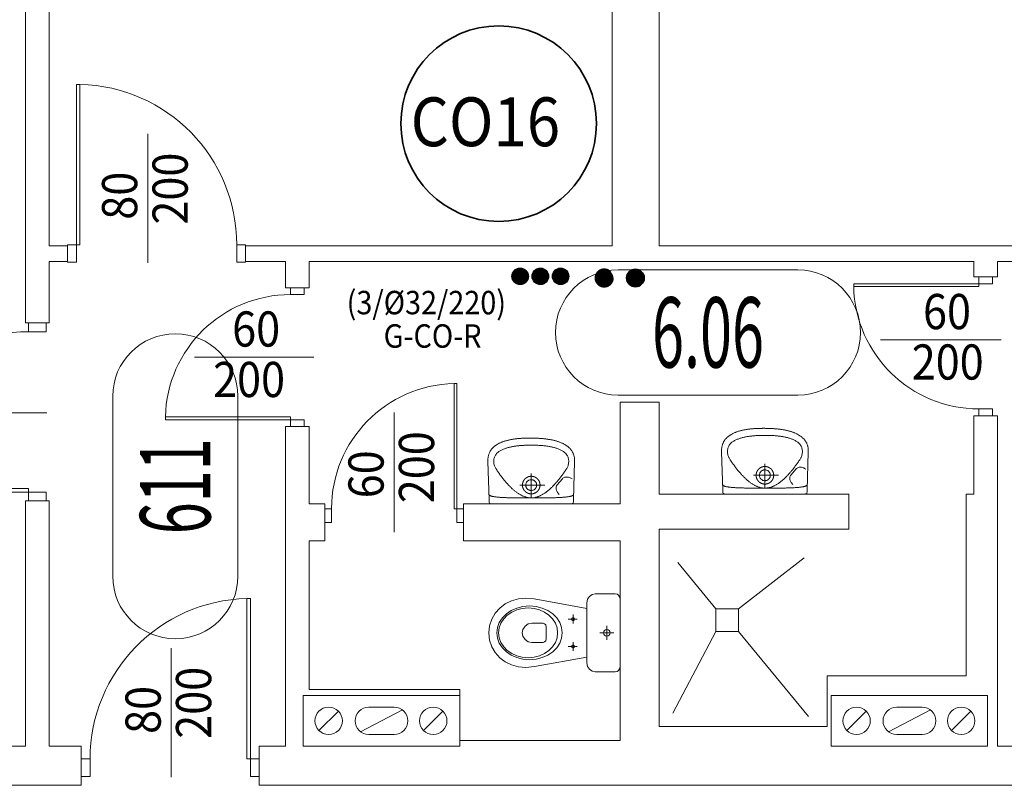
# Model space of a CAD drawing. Units: millimetres. Extents: x -244304 to -218747, y -8887 to 21597.
# Drawn here: x -231046 to -230542, y 15436 to 15827 of the extents above; entities that cross this region are included whole.
import ezdxf
from ezdxf.enums import TextEntityAlignment as Align

# ---------------------------------------------------------------- set-up
doc = ezdxf.new("R2010")
doc.units = ezdxf.units.MM
doc.header["$LTSCALE"] = 100
doc.header["$MEASUREMENT"] = 0
doc.linetypes.add('DASHED2', pattern=[0.375, 0.25, -0.125])
for name, color, linetype, lineweight in [('armatura', 7, 'Continuous', 15), ('drzwi', 7, 'Continuous', 15), ('drzwi @ 1', 7, 'Continuous', 15), ('inst_cogrzejnik', 85, 'Continuous', 30), ('inst_copowrót', 172, 'DASHED2', 35), ('inst_cozasilanie', 1, 'Continuous', 35), ('kominy', 7, 'Continuous', 15), ('opis', 7, 'Continuous', 15), ('sciany35', 7, 'Continuous', 15)]:
    doc.layers.add(name, color=color, linetype=linetype, lineweight=lineweight)
doc.layers.add('podkład instalacje', color=7, linetype='Continuous')
doc.styles.add('ROMANS', font='romans.shx', dxfattribs={"width": 0.5, "oblique": 10})
pattern_1 = [(45, (-230794.06543, 15691.82266), (-0.08838835, 0.08838835), [])]

# ---------------------------------------------------------------- blocks, each defined once
blk = doc.blocks.new('A$C32614242')
at = {"layer": 'drzwi'}
blk.add_line((25.36, 45), (91.31, 45), dxfattribs=at)
for points in [[(91, 91), (91, 86.5), (82, 86.5), (82, 91)], [(82, 4.5), (82, 6.3), (0, 6.3), (0, 4.5)], [(91, 0), (91, 4.5), (82, 4.5), (82, 0)]]:
    blk.add_lwpolyline(points, close=True, dxfattribs=at)
blk.add_arc((82.01, 4.46), 82.04, 90.0101, 178.7182, dxfattribs=at)
at = {"layer": 'drzwi', "style": 'ROMANS', "oblique": 10, "width": 0.9}
for tag, p in [('80', (56.93, 59.4)), ('200', (53.3, 33.58))]:
    blk.add_attdef(tag, text='', height=18, dxfattribs=at).set_placement(p, align=Align.MIDDLE_CENTER)
blk = doc.blocks.new('*U838')
at = {"layer": 'drzwi'}
ref = blk.add_blockref('A$C32614242', (-231123.3, 15581.18), dxfattribs=at)
ref.add_attrib('200', '200', dxfattribs={"layer": 'drzwi @ 1', "ltscale": 0.15, "height": 18, "style": 'ROMANS', "oblique": 10, "width": 0.9}).set_placement((-231070, 15614.76), align=Align.MIDDLE_CENTER)
ref.add_attrib('80', '80', dxfattribs={"layer": 'drzwi @ 1', "ltscale": 0.15, "height": 18, "style": 'ROMANS', "oblique": 10, "width": 0.9}).set_placement((-231066.38, 15640.58), align=Align.MIDDLE_CENTER)
blk = doc.blocks.new('A$C21C6111F')
at = {"layer": 'drzwi'}
blk.add_line((25.36, 50), (91.31, 50), dxfattribs=at)
for points in [[(91, 91), (91, 86.5), (82, 86.5), (82, 91)], [(82, 86.5), (82, 84.7), (0, 84.7), (0, 86.5)], [(91, 0), (91, 4.5), (82, 4.5), (82, 0)]]:
    blk.add_lwpolyline(points, close=True, dxfattribs=at)
blk.add_arc((82.01, 86.53), 82.04, 181.2818, 269.9899, dxfattribs=at)
at = {"layer": 'drzwi', "style": 'ROMANS', "oblique": 10, "width": 0.9}
for tag, p in [('80', (56.93, 64.4)), ('200', (53.3, 38.58))]:
    blk.add_attdef(tag, text='', height=18, dxfattribs=at).set_placement(p, align=Align.MIDDLE_CENTER)
blk = doc.blocks.new('*U839')
at = {"layer": 'drzwi', "extrusion": (0, 0, -1)}
ref = blk.add_blockref('A$C21C6111F', (230930.3, 15794.18), dxfattribs=dict(at, zscale=-1, rotation=270))
ref.add_attrib('200', '200', dxfattribs={"layer": 'drzwi @ 1', "ltscale": 0.15, "height": 18, "rotation": 90, "style": 'ROMANS', "oblique": 10, "width": 0.9}).set_placement((-230968.88, 15740.88), align=Align.MIDDLE_CENTER)
ref.add_attrib('80', '80', dxfattribs={"layer": 'drzwi @ 1', "ltscale": 0.15, "height": 18, "rotation": 90, "style": 'ROMANS', "oblique": 10, "width": 0.9}).set_placement((-230994.7, 15737.25), align=Align.MIDDLE_CENTER)
blk = doc.blocks.new('A$C5E0D05B6')
at = {"layer": 'drzwi'}
blk.add_line((14.86, 35.5), (76, 35.5), dxfattribs=at)
for points in [[(71, 71), (71, 67.5), (64, 67.5), (64, 71)], [(64, 3.5), (64, 4.9), (0, 4.9), (0, 3.5)], [(71, 0), (71, 3.5), (64, 3.5), (64, 0)]]:
    blk.add_lwpolyline(points, close=True, dxfattribs=at)
blk.add_arc((64.01, 3.47), 64.03, 90.0098, 178.723, dxfattribs=at)
at = {"layer": 'drzwi', "style": 'ROMANS', "oblique": 10, "width": 0.9}
for tag, p in [('60', (46.43, 49.9)), ('200', (42.8, 24.08))]:
    blk.add_attdef(tag, text='', height=18, dxfattribs=at).set_placement(p, align=Align.MIDDLE_CENTER)
blk = doc.blocks.new('*U840')
at = {"layer": 'drzwi'}
ref = blk.add_blockref('A$C5E0D05B6', (-230971.3, 15619.18), dxfattribs=at)
ref.add_attrib('200', '200', dxfattribs={"layer": 'drzwi @ 1', "ltscale": 0.15, "height": 18, "style": 'ROMANS', "oblique": 10, "width": 0.9}).set_placement((-230928.5, 15643.26), align=Align.MIDDLE_CENTER)
ref.add_attrib('60', '60', dxfattribs={"layer": 'drzwi @ 1', "ltscale": 0.15, "height": 18, "style": 'ROMANS', "oblique": 10, "width": 0.9}).set_placement((-230924.88, 15669.08), align=Align.MIDDLE_CENTER)
blk = doc.blocks.new('*U841')
at = {"layer": 'drzwi', "extrusion": (0, 0, -1)}
ref = blk.add_blockref('A$C5E0D05B6', (230818.8, 15641.18), dxfattribs=dict(at, zscale=-1, rotation=270))
ref.add_attrib('200', '200', dxfattribs={"layer": 'drzwi @ 1', "ltscale": 0.15, "height": 18, "rotation": 90, "style": 'ROMANS', "oblique": 10, "width": 0.9}).set_placement((-230842.88, 15598.38), align=Align.MIDDLE_CENTER)
ref.add_attrib('60', '60', dxfattribs={"layer": 'drzwi @ 1', "ltscale": 0.15, "height": 18, "rotation": 90, "style": 'ROMANS', "oblique": 10, "width": 0.9}).set_placement((-230868.7, 15594.75), align=Align.MIDDLE_CENTER)
blk = doc.blocks.new('A$C55DD5575')
at = {"layer": 'drzwi'}
blk.add_line((13.73, 38.94), (75.37, 38.94), dxfattribs=at)
for points in [[(71, 71), (71, 67.5), (64, 67.5), (64, 71)], [(64, 67.5), (64, 66.1), (0, 66.1), (0, 67.5)], [(71, 0), (71, 3.5), (64, 3.5), (64, 0)]]:
    blk.add_lwpolyline(points, close=True, dxfattribs=at)
blk.add_arc((64.01, 67.53), 64.03, 181.277, 269.9902, dxfattribs=at)
at = {"layer": 'drzwi', "style": 'ROMANS', "oblique": 10, "width": 0.9}
for tag, p in [('60', (47.71, 53.33)), ('200', (48.08, 27.52))]:
    blk.add_attdef(tag, text='', height=18, dxfattribs=at).set_placement(p, align=Align.MIDDLE_CENTER)
blk = doc.blocks.new('*U842')
at = {"layer": 'drzwi'}
ref = blk.add_blockref('A$C55DD5575', (-230619.3, 15624.68), dxfattribs=at)
ref.add_attrib('200', '200', dxfattribs={"layer": 'drzwi @ 1', "ltscale": 0.15, "height": 18, "style": 'ROMANS', "oblique": 10, "width": 0.9}).set_placement((-230571.22, 15652.2), align=Align.MIDDLE_CENTER)
ref.add_attrib('60', '60', dxfattribs={"layer": 'drzwi @ 1', "ltscale": 0.15, "height": 18, "style": 'ROMANS', "oblique": 10, "width": 0.9}).set_placement((-230571.59, 15678.01), align=Align.MIDDLE_CENTER)
blk = doc.blocks.new('umywalka')
at = {"layer": 'armatura'}
blk.add_line((-4.5, 9.57), (-4.5, 9.57), dxfattribs=at)
for points in [[(-0.6, 33.6), (-0.32, 33.6), (-0.04, 33.6), (0.24, 33.59), (0.54, 33.59), (0.83, 33.59), (1.13, 33.58), (1.44, 33.57), (1.75, 33.57), (2.06, 33.56), (2.38, 33.55), (2.71, 33.53), (3.03, 33.52), (3.36, 33.51), (3.69, 33.49), (4.03, 33.47), (4.36, 33.45), (4.7, 33.42), (5.05, 33.4), (5.39, 33.37), (5.74, 33.34), (6.09, 33.31), (6.43, 33.27), (6.78, 33.23), (7.14, 33.19), (7.49, 33.15), (7.84, 33.1), (8.19, 33.06), (8.55, 33), (8.9, 32.95), (9.25, 32.89), (9.61, 32.83), (9.96, 32.76), (10.31, 32.7), (10.66, 32.63), (11.01, 32.55), (11.36, 32.47), (11.7, 32.39), (12.05, 32.3), (12.39, 32.21), (12.73, 32.12), (13.06, 32.02), (13.4, 31.92), (13.73, 31.81), (14.06, 31.7), (14.38, 31.58), (14.7, 31.46), (15.02, 31.34), (15.33, 31.21), (15.64, 31.07), (15.94, 30.93), (16.24, 30.79), (16.54, 30.64), (16.83, 30.49), (17.11, 30.33), (17.39, 30.16), (17.67, 29.99), (17.93, 29.82), (18.2, 29.63), (18.45, 29.45), (18.7, 29.26), (18.94, 29.06), (19.18, 28.85), (19.41, 28.64), (19.63, 28.43), (19.84, 28.2), (20.04, 27.98), (20.24, 27.74), (20.43, 27.5), (20.61, 27.25), (20.78, 27), (20.95, 26.74), (21.1, 26.47), (21.25, 26.2), (21.38, 25.92), (21.51, 25.63), (21.63, 25.33), (21.73, 25.03), (21.83, 24.72), (21.92, 24.4), (21.99, 24.08), (22.05, 23.75), (22.11, 23.41), (22.15, 23.06), (22.18, 22.71), (22.2, 22.35), (22.2, 21.98), (22.2, 21.6), (22.2, 21.6), (21.6, 2), (21.59, 1.41), (21.56, 0.94), (21.5, 0.59), (21.4, 0.34), (21.24, 0.18), (20.99, 0.07), (20.64, 0.02), (20.18, 0), (19.58, 0), (-0.6, 0), (-19.58, 0), (-20.18, 0), (-20.64, 0.02), (-20.99, 0.07), (-21.23, 0.18), (-21.4, 0.34), (-21.5, 0.59), (-21.56, 0.94), (-21.58, 1.41), (-21.6, 2), (-22.2, 21.6), (-22.2, 21.99), (-22.2, 22.37), (-22.18, 22.75), (-22.15, 23.11), (-22.11, 23.47), (-22.06, 23.82), (-21.99, 24.16), (-21.92, 24.5), (-21.84, 24.82), (-21.74, 25.14), (-21.64, 25.45), (-21.52, 25.75), (-21.4, 26.05), (-21.26, 26.33), (-21.12, 26.62), (-20.97, 26.89), (-20.81, 27.15), (-20.64, 27.41), (-20.46, 27.66), (-20.27, 27.91), (-20.08, 28.15), (-19.87, 28.38), (-19.66, 28.6), (-19.45, 28.82), (-19.22, 29.04), (-18.99, 29.24), (-18.75, 29.44), (-18.51, 29.63), (-18.25, 29.82), (-18, 30), (-17.73, 30.18), (-17.46, 30.35), (-17.19, 30.51), (-16.91, 30.67), (-16.62, 30.83), (-16.33, 30.97), (-16.03, 31.12), (-15.73, 31.25), (-15.43, 31.39), (-15.12, 31.51), (-14.81, 31.64), (-14.49, 31.75), (-14.17, 31.87), (-13.85, 31.97), (-13.52, 32.08), (-13.19, 32.18), (-12.86, 32.27), (-12.53, 32.36), (-12.19, 32.45), (-11.85, 32.53), (-11.51, 32.61), (-11.17, 32.69), (-10.83, 32.76), (-10.48, 32.83), (-10.14, 32.89), (-9.79, 32.95), (-9.44, 33.01), (-9.09, 33.06), (-8.75, 33.11), (-8.4, 33.16), (-8.05, 33.2), (-7.7, 33.24), (-7.36, 33.28), (-7.01, 33.32), (-6.67, 33.35), (-6.32, 33.38), (-5.98, 33.41), (-5.64, 33.43), (-5.3, 33.46), (-4.97, 33.48), (-4.63, 33.5), (-4.3, 33.51), (-3.97, 33.53), (-3.65, 33.54), (-3.33, 33.55), (-3.01, 33.56), (-2.69, 33.57), (-2.38, 33.58), (-2.07, 33.59), (-1.77, 33.59), (-1.47, 33.59), (-1.17, 33.6), (-0.88, 33.6), (-0.6, 33.6)], [(0, 30), (0.43, 30), (0.86, 29.99), (1.29, 29.98), (1.72, 29.97), (2.15, 29.96), (2.58, 29.95), (3.01, 29.93), (3.44, 29.91), (3.87, 29.89), (4.3, 29.86), (4.73, 29.84), (5.16, 29.81), (5.59, 29.78), (5.97, 29.74), (6.36, 29.7), (6.76, 29.66), (7.15, 29.62), (7.54, 29.57), (7.94, 29.52), (8.33, 29.46), (8.73, 29.4), (9.12, 29.34), (9.52, 29.27), (9.91, 29.2), (10.3, 29.12), (10.69, 29.04), (11.08, 28.95), (11.47, 28.85), (11.86, 28.75), (12.24, 28.64), (12.62, 28.52), (13, 28.4), (13.37, 28.27), (13.74, 28.13), (14.11, 27.98), (14.47, 27.82), (14.83, 27.65), (15.18, 27.48), (15.53, 27.29), (15.87, 27.09), (16.21, 26.89), (16.54, 26.67), (16.87, 26.44), (17.72, 25.65), (18.01, 25.28), (18.27, 24.91), (18.49, 24.55), (18.67, 24.18), (18.82, 23.8), (18.95, 23.41), (19.05, 22.99), (19.13, 22.55), (19.19, 22.07), (19.17, 21.45), (19.13, 20.88), (19.05, 20.37), (18.95, 19.91), (18.83, 19.49), (18.69, 19.1), (18.53, 18.75), (18.36, 18.43), (18.18, 18.12), (18, 17.84), (17.82, 17.56), (17.63, 17.29), (17.38, 16.91), (17.12, 16.54), (16.86, 16.17), (16.6, 15.79), (16.34, 15.43), (16.08, 15.06), (15.82, 14.7), (15.55, 14.34), (15.29, 13.98), (15.02, 13.63), (14.75, 13.28), (14.48, 12.94), (14.21, 12.59), (13.94, 12.26), (13.67, 11.92), (13.4, 11.59), (13.12, 11.27), (12.85, 10.94), (12.57, 10.63), (12.3, 10.31), (12.02, 10.01), (11.74, 9.7), (11.46, 9.4), (11.18, 9.11), (10.9, 8.82), (10.62, 8.54), (10.33, 8.26), (10.05, 7.99), (9.76, 7.72), (9.48, 7.46), (9.19, 7.21), (8.9, 6.96), (8.62, 6.72), (8.33, 6.49), (8.04, 6.26), (7.75, 6.03), (7.46, 5.82), (7.17, 5.61), (6.87, 5.41), (6.58, 5.21), (6.29, 5.03), (5.99, 4.85), (5.7, 4.67), (5.4, 4.51), (5.11, 4.35), (4.81, 4.2), (4.51, 4.06), (4.22, 3.93), (3.92, 3.81), (3.62, 3.69), (3.32, 3.58), (3.02, 3.48), (2.72, 3.39), (2.42, 3.31), (2.12, 3.24), (1.82, 3.18), (1.52, 3.12), (1.21, 3.08), (0.91, 3.04), (0.61, 3.02), (0.3, 3), (0, 3), (0, 3), (-0.3, 3), (-0.61, 3.02), (-0.91, 3.04), (-1.21, 3.08), (-1.51, 3.12), (-1.82, 3.18), (-2.12, 3.24), (-2.42, 3.31), (-2.72, 3.39), (-3.02, 3.48), (-3.32, 3.58), (-3.62, 3.69), (-3.92, 3.81), (-4.22, 3.93), (-4.51, 4.06), (-4.81, 4.2), (-5.11, 4.35), (-5.4, 4.51), (-5.7, 4.67), (-5.99, 4.85), (-6.29, 5.03), (-6.58, 5.21), (-6.87, 5.41), (-7.17, 5.61), (-7.46, 5.82), (-7.75, 6.03), (-8.04, 6.26), (-8.33, 6.49), (-8.62, 6.72), (-8.9, 6.96), (-9.19, 7.21), (-9.48, 7.46), (-9.76, 7.72), (-10.05, 7.99), (-10.33, 8.26), (-10.61, 8.54), (-10.9, 8.82), (-11.18, 9.11), (-11.46, 9.4), (-11.74, 9.7), (-12.02, 10.01), (-12.29, 10.31), (-12.57, 10.63), (-12.85, 10.94), (-13.12, 11.27), (-13.4, 11.59), (-13.67, 11.92), (-13.94, 12.26), (-14.21, 12.59), (-14.48, 12.94), (-14.75, 13.28), (-15.02, 13.63), (-15.28, 13.98), (-15.55, 14.34), (-15.81, 14.7), (-16.08, 15.06), (-16.34, 15.43), (-16.6, 15.79), (-16.86, 16.17), (-17.12, 16.54), (-17.38, 16.91), (-17.63, 17.29), (-17.63, 17.29), (-17.81, 17.56), (-18, 17.84), (-18.18, 18.12), (-18.36, 18.43), (-18.53, 18.75), (-18.68, 19.1), (-18.83, 19.49), (-18.95, 19.91), (-19.05, 20.37), (-19.13, 20.88), (-19.17, 21.45), (-19.19, 22.07), (-19.13, 22.55), (-19.05, 22.99), (-18.95, 23.41), (-18.82, 23.8), (-18.67, 24.18), (-18.49, 24.55), (-18.27, 24.91), (-18.01, 25.28), (-17.72, 25.65), (-16.86, 26.44), (-16.54, 26.67), (-16.21, 26.89), (-15.87, 27.09), (-15.53, 27.29), (-15.18, 27.48), (-14.83, 27.65), (-14.47, 27.82), (-14.11, 27.98), (-13.74, 28.13), (-13.37, 28.27), (-13, 28.4), (-12.62, 28.52), (-12.24, 28.64), (-11.86, 28.75), (-11.47, 28.85), (-11.08, 28.95), (-10.69, 29.04), (-10.3, 29.12), (-9.91, 29.2), (-9.51, 29.27), (-9.12, 29.34), (-8.73, 29.4), (-8.33, 29.46), (-7.94, 29.52), (-7.54, 29.57), (-7.15, 29.62), (-6.75, 29.66), (-6.36, 29.7), (-5.97, 29.74), (-5.58, 29.78), (-5.16, 29.81), (-4.73, 29.84), (-4.3, 29.86), (-3.87, 29.89), (-3.44, 29.91), (-3.01, 29.93), (-2.58, 29.95), (-2.15, 29.96), (-1.72, 29.97), (-1.29, 29.98), (-0.86, 29.99), (-0.43, 30)], [(-4.5, 9.57), (-4.5, 9.53), (-4.5, 9.49), (-4.5, 9.45), (-4.5, 9.41), (-4.5, 9.37), (-4.49, 9.33), (-4.49, 9.29), (-4.49, 9.25), (-4.49, 9.21), (-4.48, 9.17), (-4.48, 9.13), (-4.47, 9.09), (-4.47, 9.05), (-4.47, 9.01), (-4.46, 8.97), (-4.45, 8.93), (-4.45, 8.89), (-4.44, 8.85), (-4.44, 8.81), (-4.43, 8.77), (-4.42, 8.73), (-4.41, 8.69), (-4.41, 8.65), (-4.4, 8.61), (-4.39, 8.57), (-4.38, 8.54), (-4.37, 8.5), (-4.36, 8.46), (-4.35, 8.42), (-4.34, 8.38), (-4.33, 8.34), (-4.32, 8.3), (-4.31, 8.26), (-4.29, 8.22), (-4.28, 8.19), (-4.27, 8.15), (-4.26, 8.11), (-4.24, 8.07), (-4.23, 8.03), (-4.22, 8), (-4.2, 7.96), (-4.19, 7.92), (-4.17, 7.88), (-4.16, 7.85), (-4.14, 7.81), (-4.13, 7.77), (-4.11, 7.73), (-4.09, 7.7), (-4.08, 7.66), (-4.06, 7.63), (-4.04, 7.59), (-4.02, 7.55), (-4.01, 7.52), (-3.99, 7.48), (-3.97, 7.45), (-3.95, 7.41), (-3.93, 7.37), (-3.91, 7.34), (-3.89, 7.3), (-3.87, 7.27), (-3.85, 7.24), (-3.83, 7.2), (-3.81, 7.17), (-3.78, 7.13), (-3.76, 7.1), (-3.74, 7.07), (-3.72, 7.03), (-3.69, 7), (-3.67, 6.97), (-3.65, 6.93), (-3.62, 6.9), (-3.6, 6.87), (-3.58, 6.84), (-3.55, 6.8), (-3.53, 6.77), (-3.5, 6.74), (-3.48, 6.71), (-3.45, 6.68), (-3.42, 6.65), (-3.4, 6.62), (-3.37, 6.59), (-3.34, 6.56), (-3.32, 6.53), (-3.29, 6.5), (-3.26, 6.47), (-3.24, 6.44), (-3.21, 6.41), (-3.18, 6.38), (-3.15, 6.35), (-3.12, 6.33), (-3.09, 6.3), (-3.06, 6.27), (-3.03, 6.24), (-3, 6.22), (-2.97, 6.19), (-2.94, 6.16), (-2.91, 6.14), (-2.88, 6.11), (-2.85, 6.09), (-2.82, 6.06), (-2.79, 6.04), (-2.76, 6.01), (-2.72, 5.99), (-2.69, 5.96), (-2.66, 5.94), (-2.63, 5.91), (-2.59, 5.89), (-2.56, 5.87), (-2.53, 5.84), (-2.49, 5.82), (-2.46, 5.8), (-2.43, 5.78), (-2.39, 5.76), (-2.36, 5.74), (-2.32, 5.71), (-2.29, 5.69), (-2.25, 5.67), (-2.22, 5.65), (-2.18, 5.63), (-2.15, 5.61), (-2.11, 5.6), (-2.08, 5.58), (-2.04, 5.56), (-2.01, 5.54), (-1.97, 5.52), (-1.93, 5.5), (-1.9, 5.49), (-1.86, 5.47), (-1.82, 5.45), (-1.79, 5.44), (-1.75, 5.42), (-1.71, 5.41), (-1.68, 5.39), (-1.64, 5.38), (-1.6, 5.36), (-1.56, 5.35), (-1.53, 5.33), (-1.49, 5.32), (-1.45, 5.31), (-1.41, 5.29), (-1.37, 5.28), (-1.33, 5.27), (-1.3, 5.26), (-1.26, 5.25), (-1.22, 5.24), (-1.18, 5.23), (-1.14, 5.21), (-1.1, 5.2), (-1.06, 5.2), (-1.02, 5.19), (-0.98, 5.18), (-0.94, 5.17), (-0.91, 5.16), (-0.87, 5.15), (-0.83, 5.14), (-0.79, 5.14), (-0.75, 5.13), (-0.71, 5.12), (-0.67, 5.12), (-0.63, 5.11), (-0.59, 5.11), (-0.55, 5.1), (-0.51, 5.1), (-0.47, 5.09), (-0.43, 5.09), (-0.39, 5.08), (-0.35, 5.08), (-0.31, 5.08), (-0.27, 5.08), (-0.23, 5.07), (-0.19, 5.07), (-0.15, 5.07), (-0.11, 5.07), (-0.07, 5.07), (-0.03, 5.07), (0.01, 5.07), (0.05, 5.07), (0.1, 5.07), (0.14, 5.07), (0.18, 5.07), (0.22, 5.07), (0.26, 5.08), (0.3, 5.08), (0.34, 5.08), (0.38, 5.08), (0.42, 5.09), (0.46, 5.09), (0.5, 5.1), (0.54, 5.1), (0.58, 5.11), (0.62, 5.11), (0.66, 5.12), (0.7, 5.12), (0.74, 5.13), (0.78, 5.14), (0.82, 5.14), (0.86, 5.15), (0.89, 5.16), (0.93, 5.17), (0.97, 5.17), (1.01, 5.18), (1.05, 5.19), (1.09, 5.2), (1.13, 5.21), (1.17, 5.22), (1.21, 5.23), (1.25, 5.24), (1.29, 5.26), (1.32, 5.27), (1.36, 5.28), (1.4, 5.29), (1.44, 5.3), (1.48, 5.32), (1.51, 5.33), (1.55, 5.34), (1.59, 5.36), (1.63, 5.37), (1.67, 5.39), (1.7, 5.4), (1.74, 5.42), (1.78, 5.43), (1.81, 5.45), (1.85, 5.47), (1.89, 5.48), (1.92, 5.5), (1.96, 5.52), (2, 5.54), (2.03, 5.55), (2.07, 5.57), (2.1, 5.59), (2.14, 5.61), (2.17, 5.63), (2.21, 5.65), (2.24, 5.67), (2.28, 5.69), (2.31, 5.71), (2.35, 5.73), (2.38, 5.75), (2.42, 5.77), (2.45, 5.79), (2.48, 5.82), (2.52, 5.84), (2.55, 5.86), (2.58, 5.88), (2.62, 5.91), (2.65, 5.93), (2.68, 5.95), (2.71, 5.98), (2.75, 6), (2.78, 6.03), (2.81, 6.05), (2.84, 6.08), (2.87, 6.1), (2.9, 6.13), (2.93, 6.16), (2.96, 6.18), (2.99, 6.21), (3.02, 6.24), (3.05, 6.26), (3.08, 6.29), (3.11, 6.32), (3.14, 6.35), (3.17, 6.37), (3.2, 6.4), (3.23, 6.43), (3.26, 6.46), (3.28, 6.49), (3.31, 6.52), (3.34, 6.55), (3.36, 6.58), (3.39, 6.61), (3.42, 6.64), (3.44, 6.67), (3.47, 6.7), (3.49, 6.73), (3.52, 6.76), (3.54, 6.8), (3.57, 6.83), (3.59, 6.86), (3.62, 6.89), (3.64, 6.92), (3.67, 6.96), (3.69, 6.99), (3.71, 7.02), (3.73, 7.06), (3.76, 7.09), (3.78, 7.12), (3.8, 7.16), (3.82, 7.19), (3.84, 7.23), (3.86, 7.26), (3.88, 7.3), (3.9, 7.33), (3.92, 7.37), (3.94, 7.4), (3.96, 7.44), (3.98, 7.47), (4, 7.51), (4.02, 7.54), (4.04, 7.58), (4.05, 7.62), (4.07, 7.65), (4.09, 7.69), (4.11, 7.72), (4.12, 7.76), (4.14, 7.8), (4.15, 7.84), (4.17, 7.87), (4.18, 7.91), (4.2, 7.95), (4.21, 7.99), (4.23, 8.02), (4.24, 8.06), (4.25, 8.1), (4.27, 8.14), (4.28, 8.18), (4.29, 8.21), (4.3, 8.25), (4.31, 8.29), (4.33, 8.33), (4.34, 8.37), (4.35, 8.41), (4.36, 8.45), (4.37, 8.49), (4.38, 8.52), (4.39, 8.56), (4.4, 8.6), (4.4, 8.64), (4.41, 8.68), (4.42, 8.72), (4.43, 8.76), (4.43, 8.8), (4.44, 8.84), (4.45, 8.88), (4.45, 8.92), (4.46, 8.96), (4.46, 9), (4.47, 9.04), (4.47, 9.08), (4.48, 9.12), (4.48, 9.16), (4.48, 9.2), (4.49, 9.24), (4.49, 9.28), (4.49, 9.32), (4.49, 9.36), (4.5, 9.4), (4.5, 9.44), (4.5, 9.48), (4.5, 9.52), (4.5, 9.56), (4.5, 9.6), (4.5, 9.64), (4.5, 9.68), (4.5, 9.72), (4.5, 9.76), (4.49, 9.8), (4.49, 9.84), (4.49, 9.88), (4.49, 9.92), (4.48, 9.96), (4.48, 10), (4.47, 10.04), (4.47, 10.08), (4.47, 10.12), (4.46, 10.16), (4.45, 10.2), (4.45, 10.24), (4.44, 10.28), (4.44, 10.32), (4.43, 10.36), (4.42, 10.4), (4.41, 10.44), (4.41, 10.48), (4.4, 10.52), (4.39, 10.56), (4.38, 10.6), (4.37, 10.64), (4.36, 10.68), (4.35, 10.72), (4.34, 10.76), (4.33, 10.79), (4.32, 10.83), (4.31, 10.87), (4.29, 10.91), (4.28, 10.95), (4.27, 10.99), (4.26, 11.03), (4.24, 11.06), (4.23, 11.1), (4.22, 11.14), (4.2, 11.18), (4.19, 11.21), (4.17, 11.25), (4.16, 11.29), (4.14, 11.33), (4.13, 11.36), (4.11, 11.4), (4.09, 11.44), (4.08, 11.47), (4.06, 11.51), (4.04, 11.55), (4.02, 11.58), (4.01, 11.62), (3.99, 11.65), (3.97, 11.69), (3.95, 11.72), (3.93, 11.76), (3.91, 11.79), (3.89, 11.83), (3.87, 11.86), (3.85, 11.9), (3.83, 11.93), (3.81, 11.97), (3.78, 12), (3.76, 12.04), (3.74, 12.07), (3.72, 12.1), (3.7, 12.14), (3.67, 12.17), (3.65, 12.2), (3.62, 12.23), (3.6, 12.27), (3.58, 12.3), (3.55, 12.33), (3.53, 12.36), (3.5, 12.39), (3.48, 12.42), (3.45, 12.46), (3.42, 12.49), (3.4, 12.52), (3.37, 12.55), (3.35, 12.58), (3.32, 12.61), (3.29, 12.64), (3.26, 12.67), (3.24, 12.69), (3.21, 12.72), (3.18, 12.75), (3.15, 12.78), (3.12, 12.81), (3.09, 12.84), (3.06, 12.86), (3.03, 12.89), (3, 12.92), (2.97, 12.95), (2.94, 12.97), (2.91, 13), (2.88, 13.02), (2.85, 13.05), (2.82, 13.07), (2.79, 13.1), (2.76, 13.12), (2.72, 13.15), (2.69, 13.17), (2.66, 13.2), (2.63, 13.22), (2.59, 13.24), (2.56, 13.27), (2.53, 13.29), (2.49, 13.31), (2.46, 13.33), (2.43, 13.36), (2.39, 13.38), (2.36, 13.4), (2.32, 13.42), (2.29, 13.44), (2.25, 13.46), (2.22, 13.48), (2.18, 13.5), (2.15, 13.52), (2.11, 13.54), (2.08, 13.56), (2.04, 13.58), (2.01, 13.6), (1.97, 13.61), (1.93, 13.63), (1.9, 13.65), (1.86, 13.66), (1.82, 13.68), (1.79, 13.7), (1.75, 13.71), (1.71, 13.73), (1.68, 13.74), (1.64, 13.76), (1.6, 13.77), (1.56, 13.79), (1.53, 13.8), (1.49, 13.81), (1.45, 13.83), (1.41, 13.84), (1.37, 13.85), (1.33, 13.86), (1.3, 13.88), (1.26, 13.89), (1.22, 13.9), (1.18, 13.91), (1.14, 13.92), (1.1, 13.93), (1.06, 13.94), (1.02, 13.95), (0.98, 13.96), (0.95, 13.97), (0.91, 13.98), (0.87, 13.98), (0.83, 13.99), (0.79, 14), (0.75, 14), (0.71, 14.01), (0.67, 14.02), (0.63, 14.02), (0.59, 14.03), (0.55, 14.03), (0.51, 14.04), (0.47, 14.04), (0.43, 14.05), (0.39, 14.05), (0.35, 14.05), (0.31, 14.06), (0.27, 14.06), (0.23, 14.06), (0.19, 14.06), (0.15, 14.06), (0.11, 14.07), (0.07, 14.07), (0.03, 14.07), (-0.01, 14.07), (-0.05, 14.07), (-0.09, 14.07), (-0.14, 14.07), (-0.18, 14.06), (-0.22, 14.06), (-0.26, 14.06), (-0.3, 14.06), (-0.34, 14.05), (-0.38, 14.05), (-0.42, 14.05), (-0.46, 14.04), (-0.5, 14.04), (-0.54, 14.04), (-0.58, 14.03), (-0.62, 14.02), (-0.66, 14.02), (-0.7, 14.01), (-0.74, 14.01), (-0.78, 14), (-0.82, 13.99), (-0.85, 13.99), (-0.89, 13.98), (-0.93, 13.97), (-0.97, 13.96), (-1.01, 13.95), (-1.05, 13.94), (-1.09, 13.93), (-1.13, 13.92), (-1.17, 13.91), (-1.21, 13.9), (-1.25, 13.89), (-1.28, 13.88), (-1.32, 13.87), (-1.36, 13.86), (-1.4, 13.84), (-1.44, 13.83), (-1.48, 13.82), (-1.51, 13.8), (-1.55, 13.79), (-1.59, 13.78), (-1.63, 13.76), (-1.67, 13.75), (-1.7, 13.73), (-1.74, 13.72), (-1.78, 13.7), (-1.81, 13.69), (-1.85, 13.67), (-1.89, 13.65), (-1.92, 13.64), (-1.96, 13.62), (-2, 13.6), (-2.03, 13.58), (-2.07, 13.56), (-2.1, 13.55), (-2.14, 13.53), (-2.17, 13.51), (-2.21, 13.49), (-2.24, 13.47), (-2.28, 13.45), (-2.31, 13.43), (-2.35, 13.41), (-2.38, 13.38), (-2.42, 13.36), (-2.45, 13.34), (-2.48, 13.32), (-2.52, 13.3), (-2.55, 13.27), (-2.58, 13.25), (-2.62, 13.23), (-2.65, 13.2), (-2.68, 13.18), (-2.71, 13.16), (-2.75, 13.13), (-2.78, 13.11), (-2.81, 13.08), (-2.84, 13.06), (-2.87, 13.03), (-2.9, 13.01), (-2.93, 12.98), (-2.96, 12.95), (-2.99, 12.93), (-3.02, 12.9), (-3.05, 12.87), (-3.08, 12.84), (-3.11, 12.82), (-3.14, 12.79), (-3.17, 12.76), (-3.2, 12.73), (-3.23, 12.7), (-3.25, 12.67), (-3.28, 12.65), (-3.31, 12.62), (-3.34, 12.59), (-3.36, 12.56), (-3.39, 12.53), (-3.42, 12.5), (-3.44, 12.46), (-3.47, 12.43), (-3.49, 12.4), (-3.52, 12.37), (-3.54, 12.34), (-3.57, 12.31), (-3.59, 12.28), (-3.62, 12.24), (-3.64, 12.21), (-3.66, 12.18), (-3.69, 12.15), (-3.71, 12.11), (-3.73, 12.08), (-3.76, 12.05), (-3.78, 12.01), (-3.8, 11.98), (-3.82, 11.94), (-3.84, 11.91), (-3.86, 11.87), (-3.88, 11.84), (-3.9, 11.81), (-3.92, 11.77), (-3.94, 11.74), (-3.96, 11.7), (-3.98, 11.66), (-4, 11.63), (-4.02, 11.59), (-4.04, 11.56), (-4.05, 11.52), (-4.07, 11.48), (-4.09, 11.45), (-4.1, 11.41), (-4.12, 11.37), (-4.14, 11.34), (-4.15, 11.3), (-4.17, 11.26), (-4.18, 11.23), (-4.2, 11.19), (-4.21, 11.15), (-4.23, 11.11), (-4.24, 11.07), (-4.25, 11.04), (-4.27, 11), (-4.28, 10.96), (-4.29, 10.92), (-4.3, 10.88), (-4.31, 10.84), (-4.33, 10.81), (-4.34, 10.77), (-4.35, 10.73), (-4.36, 10.69), (-4.37, 10.65), (-4.38, 10.61), (-4.39, 10.57), (-4.39, 10.53), (-4.4, 10.49), (-4.41, 10.45), (-4.42, 10.41), (-4.43, 10.37), (-4.43, 10.34), (-4.44, 10.3), (-4.45, 10.26), (-4.45, 10.22), (-4.46, 10.18), (-4.46, 10.14), (-4.47, 10.1), (-4.47, 10.06), (-4.48, 10.02), (-4.48, 9.98), (-4.48, 9.94), (-4.49, 9.9), (-4.49, 9.86), (-4.49, 9.82), (-4.49, 9.78), (-4.5, 9.73), (-4.5, 9.69), (-4.5, 9.65), (-4.5, 9.61), (-4.5, 9.57)], [(-2.76, 9.57), (-2.74, 9.9), (-2.7, 10.21), (-2.62, 10.51), (-2.52, 10.78), (-2.4, 11.02), (-2.25, 11.25), (-2.08, 11.45), (-1.9, 11.64), (-1.69, 11.8), (-1.48, 11.94), (-1.25, 12.06), (-1.01, 12.15), (-0.77, 12.23), (-0.51, 12.28), (-0.26, 12.32), (0, 12.33), (0.26, 12.32), (0.51, 12.28), (0.77, 12.23), (1.01, 12.15), (1.25, 12.06), (1.48, 11.94), (1.69, 11.8), (1.9, 11.64), (2.08, 11.45), (2.25, 11.25), (2.4, 11.02), (2.52, 10.77), (2.62, 10.51), (2.7, 10.21), (2.74, 9.9), (2.76, 9.57), (2.74, 9.23), (2.7, 8.92), (2.62, 8.63), (2.52, 8.36), (2.4, 8.11), (2.25, 7.89), (2.08, 7.68), (1.9, 7.5), (1.69, 7.34), (1.48, 7.2), (1.25, 7.08), (1.01, 6.98), (0.77, 6.9), (0.51, 6.85), (0.26, 6.82), (0, 6.81), (-0.26, 6.82), (-0.51, 6.85), (-0.77, 6.9), (-1.01, 6.98), (-1.25, 7.08), (-1.48, 7.2), (-1.69, 7.34), (-1.9, 7.5), (-2.08, 7.68), (-2.25, 7.89), (-2.4, 8.11), (-2.52, 8.36), (-2.62, 8.63), (-2.7, 8.92), (-2.74, 9.23), (-2.76, 9.57)]]:
    blk.add_lwpolyline(points, close=True, dxfattribs=at)
for points in [[(0, 15.46), (0, 2.86)], [(13.31, 9.71), (15.93, 12.83)], [(15.93, 12.83), (16.19, 13.09), (16.48, 13.3), (16.8, 13.46), (17.15, 13.58), (17.52, 13.66), (17.91, 13.69), (18.31, 13.69), (18.71, 13.65), (19.11, 13.57), (19.51, 13.46), (19.89, 13.31), (20.26, 13.13), (20.6, 12.92), (20.92, 12.69)], [(-5.86, 9.6), (6.96, 9.6)], [(14.32, 4.82), (13.99, 5.13), (13.69, 5.46), (13.43, 5.81), (13.21, 6.17), (13.03, 6.54), (12.89, 6.92), (12.79, 7.3), (12.73, 7.68), (12.72, 8.05), (12.74, 8.41), (12.82, 8.77), (12.94, 9.1), (13.1, 9.42), (13.31, 9.71)], [(0, 3), (-0.54, 3), (-1.09, 3), (-1.63, 3), (-2.18, 3), (-2.72, 3), (-3.26, 3), (-3.8, 3), (-4.34, 3), (-4.88, 3.01), (-5.41, 3.01), (-5.94, 3.01), (-6.47, 3.01), (-6.99, 3.02), (-7.51, 3.02), (-8.02, 3.03), (-8.53, 3.04), (-9.04, 3.04), (-9.54, 3.05), (-10.03, 3.06), (-10.52, 3.07), (-11.01, 3.08), (-11.48, 3.09), (-11.95, 3.11), (-12.41, 3.12), (-12.87, 3.14), (-13.32, 3.15), (-13.76, 3.17), (-14.19, 3.19), (-14.61, 3.21), (-15.02, 3.24), (-15.43, 3.26), (-15.82, 3.29), (-16.2, 3.31), (-16.58, 3.34), (-16.94, 3.38), (-17.29, 3.41), (-17.63, 3.44), (-17.96, 3.48), (-18.28, 3.52), (-18.58, 3.56), (-18.87, 3.6), (-19.15, 3.65), (-19.42, 3.7), (-19.67, 3.75), (-19.91, 3.8), (-20.13, 3.85), (-20.34, 3.91), (-20.53, 3.97), (-20.71, 4.03), (-20.88, 4.1), (-21.03, 4.16), (-21.16, 4.23), (-21.27, 4.3), (-21.37, 4.38), (-21.45, 4.46), (-21.51, 4.54), (-21.56, 4.62), (-21.59, 4.71), (-21.6, 4.8)], [(21.6, 4.8), (21.59, 4.71), (21.56, 4.62), (21.52, 4.54), (21.45, 4.46), (21.37, 4.38), (21.27, 4.3), (21.16, 4.23), (21.03, 4.16), (20.88, 4.1), (20.72, 4.03), (20.54, 3.97), (20.34, 3.91), (20.13, 3.85), (19.91, 3.8), (19.67, 3.75), (19.42, 3.7), (19.15, 3.65), (18.87, 3.6), (18.58, 3.56), (18.28, 3.52), (17.96, 3.48), (17.63, 3.44), (17.29, 3.41), (16.94, 3.38), (16.58, 3.34), (16.2, 3.31), (15.82, 3.29), (15.43, 3.26), (15.02, 3.24), (14.61, 3.21), (14.19, 3.19), (13.76, 3.17), (13.32, 3.15), (12.87, 3.14), (12.42, 3.12), (11.95, 3.11), (11.48, 3.09), (11.01, 3.08), (10.52, 3.07), (10.04, 3.06), (9.54, 3.05), (9.04, 3.04), (8.53, 3.04), (8.02, 3.03), (7.51, 3.02), (6.99, 3.02), (6.47, 3.01), (5.94, 3.01), (5.41, 3.01), (4.88, 3.01), (4.34, 3), (3.8, 3), (3.26, 3), (2.72, 3), (2.18, 3), (1.64, 3), (1.09, 3), (0.55, 3), (0, 3)], [(14.32, 4.82), (14.32, 4.82)]]:
    blk.add_lwpolyline(points, dxfattribs=at)
blk = doc.blocks.new('wc')
at = {"layer": 'armatura'}
for points in [[(-17.01, -12.49), (-43.83, -17.34), (-48.21, -17.76), (-52, -17.41), (-55.53, -16.41), (-58.73, -14.81), (-61.52, -12.68), (-63.83, -10.07), (-65.57, -7.04), (-66.67, -3.64), (-67.06, 0.06), (-66.67, 3.74), (-65.57, 7.13), (-63.83, 10.14), (-61.52, 12.74), (-58.73, 14.87), (-55.53, 16.45), (-52, 17.45), (-48.21, 17.79), (-43.79, 17.3), (-17.01, 12.53)], [(-21.89, 7), (-26.47, 7)], [(-24.03, 9.29), (-24.03, 4.75)], [(-3.13, 0.02), (-10.3, 0.02)], [(-6.71, 3.57), (-6.71, -3.57)], [(-24.03, -4.75), (-24.03, -9.29)], [(-21.89, -7), (-26.47, -7)]]:
    blk.add_lwpolyline(points, dxfattribs=at)
for points in [[(0, 17.37), (0, -17.37), (-0.19, -18.4), (-0.72, -19.23), (-1.51, -19.8), (-2.48, -20.01), (-12.63, -20.01), (-14.29, -19.64), (-15.69, -18.64), (-16.65, -17.16), (-17.01, -15.35), (-17.01, 15.39), (-16.65, 17.15), (-15.69, 18.63), (-14.29, 19.66), (-12.63, 20.04), (-2.48, 20.04), (-1.51, 19.83), (-0.72, 19.25), (-0.19, 18.4), (0, 17.37)], [(-29.52, 0.02), (-29.86, 2.78), (-30.84, 5.36), (-32.39, 7.69), (-34.43, 9.74), (-36.91, 11.42), (-39.76, 12.7), (-42.9, 13.51), (-46.27, 13.79), (-49.65, 13.51), (-52.8, 12.7), (-55.65, 11.42), (-58.13, 9.74), (-60.18, 7.69), (-61.73, 5.36), (-62.71, 2.78), (-63.05, 0.02), (-62.71, -2.75), (-61.73, -5.33), (-60.18, -7.67), (-58.13, -9.71), (-55.65, -11.4), (-52.8, -12.67), (-49.65, -13.47), (-46.27, -13.75), (-42.9, -13.47), (-39.76, -12.67), (-36.91, -11.4), (-34.43, -9.71), (-32.39, -7.67), (-30.84, -5.33), (-29.86, -2.75), (-29.52, 0.02)], [(-31.89, 0.02), (-32.2, 2.58), (-33.08, 4.98), (-34.47, 7.15), (-36.32, 9.04), (-38.56, 10.6), (-41.12, 11.79), (-43.96, 12.54), (-46.99, 12.8), (-50.03, 12.54), (-52.85, 11.79), (-55.41, 10.6), (-57.64, 9.04), (-59.48, 7.15), (-60.87, 4.98), (-61.75, 2.58), (-62.06, 0.02), (-61.75, -2.56), (-60.87, -4.95), (-59.48, -7.12), (-57.64, -9.02), (-55.41, -10.58), (-52.85, -11.75), (-50.03, -12.5), (-46.99, -12.76), (-43.96, -12.5), (-41.12, -11.75), (-38.56, -10.58), (-36.32, -9.02), (-34.47, -7.12), (-33.08, -4.95), (-32.2, -2.56), (-31.89, 0.02)], [(-24.83, 7), (-24.59, 6.44), (-24.03, 6.2), (-23.46, 6.44), (-23.23, 7), (-23.46, 7.57), (-24.03, 7.8), (-24.59, 7.57), (-24.83, 7)], [(-37.76, 0.25), (-37.76, 2.92), (-37.99, 4.03), (-38.55, 4.67), (-39.24, 4.95), (-39.86, 5.02), (-45.09, 5.02), (-46.99, 4.56), (-48.58, 3.39), (-49.68, 1.78), (-50.08, 0.02), (-49.68, -1.74), (-48.58, -3.35), (-46.98, -4.52), (-45.05, -4.98), (-39.86, -4.98), (-39.24, -4.93), (-38.55, -4.65), (-37.99, -4.02), (-37.76, -2.92), (-37.76, 0.25)], [(-8.43, 0.02), (-8.3, -0.65), (-7.93, -1.2), (-7.38, -1.56), (-6.71, -1.7), (-6.06, -1.56), (-5.53, -1.2), (-5.17, -0.65), (-5.03, 0.02), (-5.17, 0.67), (-5.53, 1.2), (-6.06, 1.56), (-6.71, 1.7), (-7.38, 1.56), (-7.93, 1.2), (-8.3, 0.67), (-8.43, 0.02)], [(-24.83, -7), (-24.59, -7.57), (-24.03, -7.8), (-23.46, -7.57), (-23.23, -7), (-23.46, -6.43), (-24.03, -6.2), (-24.59, -6.43), (-24.83, -7)]]:
    blk.add_lwpolyline(points, close=True, dxfattribs=at)
blk = doc.blocks.new('A$C452B6D2C')
at = {"layer": 'podkład instalacje', "lineweight": 15}
for p, q in [((8.05, 8.05), (17.95, 17.95)), ((29.26, 7.43), (50.74, 18.57)), ((46.5, 20), (33.5, 20)), ((61.55, 8.05), (71.45, 17.95)), ((26.5, 13), (26.5, 13)), ((53.5, 13), (53.5, 13)), ((33.5, 6), (46.5, 6))]:
    blk.add_line(p, q, dxfattribs=at)
blk.add_lwpolyline([(0, 26), (80, 26), (80, 0), (0, 0)], close=True, dxfattribs=at)
for centre in [(13, 13), (66.5, 13)]:
    blk.add_circle(centre, 7, dxfattribs=at)
for centre, start, end in [((33.5, 13), 90, 180), ((46.5, 13), 0, 90), ((33.5, 13), 180, 270), ((46.5, 13), 270, 0)]:
    blk.add_arc(centre, 7, start, end, dxfattribs=at)
blk = doc.blocks.new('prysznic')
at = {"layer": 'armatura'}
for p, q in [((0, 0), (33.64, 26.17)), ((-11.53, 0), (-31.01, 23.78)), ((-11.53, -11.53), (-33.53, -53.34)), ((0, -11.53), (35.93, -55.05))]:
    blk.add_line(p, q, dxfattribs=at)
blk.add_lwpolyline([(-11.53, 0), (0, 0), (0, -11.53), (-11.53, -11.53)], close=True, dxfattribs=at)
blk = doc.blocks.new('nr pomieszczenia')
at = {"layer": 'opis'}
for p, q in [((23, 32), (-23, 32)), ((-23, 0), (23, 0))]:
    blk.add_line(p, q, dxfattribs=at)
for centre, start, end in [((-23, 16), 90, 270), ((23, 16), 270, 90)]:
    blk.add_arc(centre, 16, start, end, dxfattribs=at)
at = {"layer": 'opis', "style": 'ROMANS', "width": 0.6}
blk.add_attdef('2A.03', text='', height=18, dxfattribs=at).set_placement((0, 16.02), align=Align.MIDDLE_CENTER)
blk = doc.blocks.new('*U1331')
at = {"layer": 'drzwi', "extrusion": (0, 0, -1)}
ref = blk.add_blockref('A$C32614242', (230923.3, 15531.18), dxfattribs=dict(at, zscale=-1, rotation=270))
ref.add_attrib('200', '200', dxfattribs={"layer": 'drzwi @ 1', "ltscale": 0.15, "height": 18, "rotation": 90, "style": 'ROMANS', "oblique": 10, "width": 0.9}).set_placement((-230956.88, 15477.88), align=Align.MIDDLE_CENTER)
ref.add_attrib('80', '80', dxfattribs={"layer": 'drzwi @ 1', "ltscale": 0.15, "height": 18, "rotation": 90, "style": 'ROMANS', "oblique": 10, "width": 0.9}).set_placement((-230982.7, 15474.25), align=Align.MIDDLE_CENTER)

msp = doc.modelspace()

# ---------------------------------------------------------------- hatches: boundary and pattern name
at = {"layer": 'inst_cogrzejnik'}
h = msp.add_hatch(dxfattribs=at)
h.set_pattern_fill('ANSI31', color=256, style=0)
h.set_pattern_definition(pattern_1)
h.paths.add_polyline_path([(-230785.67, 15696.02, 1), (-230794.07, 15696.02, 1)])
h = msp.add_hatch(dxfattribs=at)
h.set_pattern_fill('ANSI31', color=256, style=0)
h.set_pattern_definition(pattern_1)
h.paths.add_polyline_path([(-230775.33, 15696.02, 1), (-230783.72, 15696.02, 1)])
h = msp.add_hatch(dxfattribs=at)
h.set_pattern_fill('ANSI31', color=256, style=0)
h.set_pattern_definition(pattern_1)
h.paths.add_polyline_path([(-230764.99, 15696.02, 1), (-230773.38, 15696.02, 1)])
at = {"layer": 'inst_copowrót'}
h = msp.add_hatch(dxfattribs=at)
h.set_pattern_fill('ANSI31', color=256, angle=-90, style=0)
h.set_pattern_definition([(225, (-230746.91816, 15699.66617), (-0.0883883, 0.0883883), [])])
h.paths.add_polyline_path([(-230742.42, 15695.17, 1), (-230751.42, 15695.17, 1)])
at = {"layer": 'inst_cozasilanie'}
h = msp.add_hatch(dxfattribs=at)
h.set_pattern_fill('ANSI31', color=256, angle=-90, style=0)
h.set_pattern_definition([(225, (-230726.4191, 15699.66617), (-0.0883883, 0.0883883), [])])
h.paths.add_polyline_path([(-230726.42, 15695.17, 1), (-230735.42, 15695.17, 1)])

# ---------------------------------------------------------------- linework, layer by layer
at = {"layer": 'inst_cogrzejnik'}
for centre in [(-230789.87, 15696.02), (-230779.53, 15696.02), (-230769.19, 15696.02)]:
    msp.add_circle(centre, 4.2, dxfattribs=at)
at = {"layer": 'inst_copowrót'}
msp.add_circle((-230746.92, 15695.17), 4.5, dxfattribs=at)
at = {"layer": 'inst_cozasilanie'}
msp.add_circle((-230730.92, 15695.17), 4.5, dxfattribs=at)
at = {"layer": 'opis', "lineweight": 35}
msp.add_circle((-230800.85, 15774.12), 50, dxfattribs=at)
at = {"layer": 'sciany35'}
for p, q in [((-231042.8, 16119.68), (-231042.8, 15672.18)), ((-231030.8, 16119.68), (-231030.8, 15711.68)), ((-230742.8, 16119.68), (-230742.8, 15711.68)), ((-230718.8, 16119.68), (-230718.8, 15711.68)), ((-230930.3, 15711.68), (-230742.8, 15711.68)), ((-230930.3, 15711.68), (-230930.3, 15703.68)), ((-230718.8, 15711.68), (-230519.8, 15711.68)), ((-231030.8, 15703.68), (-231030.8, 15672.18)), ((-230930.3, 15703.68), (-230909.8, 15703.68)), ((-230897.8, 15703.68), (-230557.8, 15703.68)), ((-230545.8, 15703.68), (-230519.8, 15703.68)), ((-231030.8, 15672.18), (-231042.8, 15672.18)), ((-230738.8, 15631.68), (-230738.8, 15579.68)), ((-230718.8, 15631.68), (-230738.8, 15631.68)), ((-230718.8, 15631.68), (-230718.8, 15584.68)), ((-230718.8, 15631.68), (-230718.8, 15584.68)), ((-230557.8, 15624.68), (-230557.8, 15584.68)), ((-230545.8, 15624.68), (-230545.8, 15455.68)), ((-230909.8, 15619.18), (-230909.8, 15455.68)), ((-230909.8, 15619.18), (-230897.8, 15619.18)), ((-230718.8, 15584.68), (-230621.8, 15584.68)), ((-230621.8, 15584.68), (-230621.8, 15566.68)), ((-231042.8, 15581.18), (-231042.8, 15455.68)), ((-231030.8, 15581.18), (-231042.8, 15581.18)), ((-231030.8, 15581.18), (-231030.8, 15455.68)), ((-230818.8, 15560.68), (-230818.8, 15579.68)), ((-230818.8, 15579.68), (-230738.8, 15579.68)), ((-230718.8, 15566.68), (-230718.8, 15465.68)), ((-230621.8, 15566.68), (-230718.8, 15566.68)), ((-230738.8, 15560.68), (-230818.8, 15560.68)), ((-230738.8, 15560.68), (-230738.8, 15458.68)), ((-230738.8, 15560.68), (-230738.8, 15458.68)), ((-231014.3, 15435.68), (-231648.3, 15435.68)), ((-230534.3, 15435.68), (-230923.3, 15435.68))]:
    msp.add_line(p, q, dxfattribs=at)
at = {"layer": 'sciany35', "ltscale": 0.15}
for p, q in [((-231021.3, 15711.68), (-231030.8, 15711.68)), ((-231021.3, 15703.68), (-231021.3, 15711.68)), ((-231030.8, 15703.68), (-231021.3, 15703.68)), ((-230909.8, 15690.18), (-230909.8, 15703.68)), ((-230897.8, 15703.68), (-230897.8, 15690.18)), ((-230557.8, 15695.68), (-230557.8, 15703.68)), ((-230545.8, 15703.68), (-230545.8, 15695.68)), ((-230545.8, 15695.68), (-230557.8, 15695.68)), ((-230897.8, 15690.18), (-230909.8, 15690.18)), ((-230557.8, 15624.68), (-230545.8, 15624.68)), ((-230897.8, 15579.68), (-230897.8, 15619.18)), ((-230561.8, 15491.68), (-230561.8, 15584.68)), ((-230561.8, 15584.68), (-230557.8, 15584.68)), ((-230889.8, 15579.68), (-230897.8, 15579.68)), ((-230889.8, 15560.68), (-230889.8, 15579.68)), ((-230897.8, 15560.68), (-230889.8, 15560.68)), ((-230897.8, 15560.68), (-230897.8, 15484.68)), ((-230632.8, 15465.68), (-230632.8, 15491.68)), ((-230632.8, 15491.68), (-230561.8, 15491.68)), ((-230897.8, 15484.68), (-230820.8, 15484.68)), ((-230820.8, 15484.68), (-230820.8, 15458.68)), ((-230718.8, 15465.68), (-230632.8, 15465.68)), ((-230820.8, 15458.68), (-230738.8, 15458.68)), ((-231135.8, 15455.68), (-231042.8, 15455.68)), ((-231030.8, 15455.68), (-231014.3, 15455.68)), ((-231014.3, 15455.68), (-231014.3, 15435.68)), ((-230923.3, 15455.68), (-230923.3, 15435.68)), ((-230923.3, 15455.68), (-230909.8, 15455.68)), ((-230545.8, 15455.68), (-230534.3, 15455.68))]:
    msp.add_line(p, q, dxfattribs=at)

# ---------------------------------------------------------------- block references
at = {"layer": 'armatura'}
for name, p in [('umywalka', (-230664.7, 15584.68)), ('umywalka', (-230784.2, 15579.68)), ('prysznic', (-230678.29, 15525.93))]:
    msp.add_blockref(name, p, dxfattribs=at)
at = {"layer": 'armatura', "xscale": -1, "rotation": 180}
msp.add_blockref('wc', (-230738.8, 15513.68), dxfattribs=at)
at = {"layer": 'inst_cozasilanie'}
for name in ['*U839', '*U842', '*U840', '*U838', '*U841', '*U1331']:
    msp.add_blockref(name, (0, 0), dxfattribs=at)
at = {"layer": 'kominy'}
for p in [(-230900.8, 15455.68), (-230630.8, 15455.68)]:
    msp.add_blockref('A$C452B6D2C', p, dxfattribs=at)
at = {"layer": 'opis'}
ref = msp.add_blockref('nr pomieszczenia', (-230693.81, 15635.29), dxfattribs=dict(at, xscale=-2, yscale=2, zscale=2))
ref.add_attrib('2A.03', '6.06', dxfattribs={"height": 36, "style": 'ROMANS', "width": 0.6}).set_placement((-230693.81, 15667.34), align=Align.MIDDLE_CENTER)
at = {"layer": 'opis', "xscale": 2, "yscale": 2, "zscale": 2, "rotation": 90}
msp.add_blockref('nr pomieszczenia', (-230934.22, 15588.64), dxfattribs=at).add_auto_attribs({'2A.03': '611'})

# ---------------------------------------------------------------- texts
at = {"layer": 'inst_cogrzejnik', "lineweight": 18, "style": 'ROMANS', "oblique": 10, "width": 0.9}
for s, p in [('(3/%%C32/220)', (-230878.6, 15676.58)), ('G-CO-R', (-230859.68, 15659.5))]:
    msp.add_text(s, height=12, dxfattribs=at).set_placement(p)
at = {"layer": 'opis', "lineweight": 35, "style": 'ROMANS', "oblique": 10, "width": 0.9}
msp.add_text('CO16', height=25, dxfattribs=at).set_placement((-230845.86, 15762.56))

doc.saveas('drawing.dxf')
